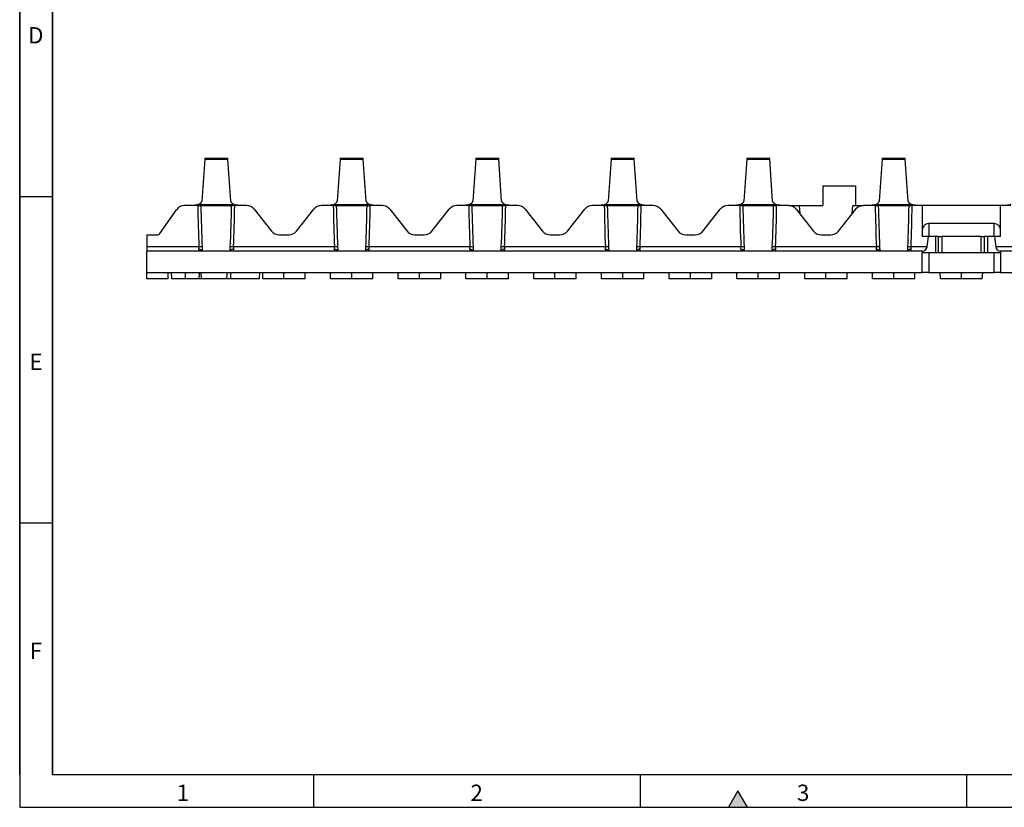
# Model space of a CAD drawing. Units: millimetres. Extents: x 75 to 2081, y 25 to 1460.
# Drawn here: x 75 to 829, y 25 to 628 of the extents above; entities that cross this region are included whole.
import ezdxf

# ---------------------------------------------------------------- set-up
doc = ezdxf.new("R2010")
doc.units = ezdxf.units.MM
doc.header["$LTSCALE"] = 5
doc.layers.get('0').update_dxf_attribs({"color": 1, "plot": 0})
doc.layers.add('13473', color=7, linetype='Continuous')
doc.styles.add('SLDTEXTSTYLE0', font='TXT', dxfattribs={"width": 0.605})

# ---------------------------------------------------------------- blocks, each defined once
blk = doc.blocks.new('1081142-M_002_Top_view')
for p, q in [((44.32, 57.99), (42.06, 25.81)), ((44.38, 58.75), (44.32, 57.99)), ((44.32, 57.99), (61.93, 57.99)), ((44.38, 58.75), (61.88, 58.75)), ((61.93, 57.99), (61.88, 58.75)), ((64.19, 25.81), (61.93, 57.99)), ((148.07, 57.99), (145.81, 25.81)), ((148.13, 58.75), (148.07, 57.99)), ((148.07, 57.99), (165.68, 57.99)), ((148.13, 58.75), (165.63, 58.75)), ((165.68, 57.99), (165.63, 58.75)), ((167.94, 25.81), (165.68, 57.99)), ((251.82, 57.99), (249.56, 25.81)), ((251.88, 58.75), (251.82, 57.99)), ((251.82, 57.99), (269.43, 57.99)), ((251.88, 58.75), (269.38, 58.75)), ((269.43, 57.99), (269.38, 58.75)), ((271.69, 25.81), (269.43, 57.99)), ((355.57, 57.99), (353.31, 25.81)), ((355.62, 58.75), (355.57, 57.99)), ((355.57, 57.99), (373.18, 57.99)), ((355.62, 58.75), (373.13, 58.75)), ((373.18, 57.99), (373.13, 58.75)), ((375.44, 25.81), (373.18, 57.99)), ((459.32, 57.99), (457.06, 25.81)), ((459.38, 58.75), (459.32, 57.99)), ((459.32, 57.99), (476.93, 57.99)), ((459.38, 58.75), (476.88, 58.75)), ((476.93, 57.99), (476.88, 58.75)), ((479.19, 25.81), (476.93, 57.99)), ((563.07, 57.99), (560.81, 25.81)), ((563.13, 58.75), (563.07, 57.99)), ((563.07, 57.99), (580.68, 57.99)), ((563.13, 58.75), (580.63, 58.75)), ((580.68, 57.99), (580.63, 58.75)), ((582.94, 25.81), (580.68, 57.99)), ((517.5, 37.5), (517.5, 22.5)), ((517.5, 37.5), (542.5, 37.5)), ((542.5, 37.5), (542.5, 22.5)), ((39.12, 23.26), (67.13, 23.26)), ((142.87, 23.26), (170.88, 23.26)), ((246.62, 23.26), (274.63, 23.26)), ((350.37, 23.26), (378.38, 23.26)), ((454.12, 23.26), (482.13, 23.26)), ((557.87, 23.26), (585.88, 23.26)), ((9.99, 1.07), (22.76, 19.3)), ((38.99, 22.5), (28.9, 22.5)), ((41.34, 22.5), (64.91, 22.5)), ((76.36, 22.5), (67.26, 22.5)), ((82.25, 19.64), (95.47, 2.86)), ((114.53, 2.86), (127.75, 19.64)), ((142.74, 22.5), (133.64, 22.5)), ((145.09, 22.5), (168.66, 22.5)), ((180.11, 22.5), (171.01, 22.5)), ((186, 19.64), (199.22, 2.86)), ((218.28, 2.86), (231.5, 19.64)), ((246.49, 22.5), (237.39, 22.5)), ((248.84, 22.5), (272.41, 22.5)), ((283.86, 22.5), (274.76, 22.5)), ((289.75, 19.64), (302.97, 2.86)), ((322.03, 2.86), (335.25, 19.64)), ((350.24, 22.5), (341.14, 22.5)), ((352.59, 22.5), (376.16, 22.5)), ((387.61, 22.5), (378.51, 22.5)), ((393.5, 19.64), (406.72, 2.86)), ((425.78, 2.86), (439, 19.64)), ((453.99, 22.5), (444.89, 22.5)), ((456.34, 22.5), (479.91, 22.5)), ((491.36, 22.5), (482.26, 22.5)), ((491.36, 22.5), (499.47, 22.5)), ((497.25, 19.64), (510.47, 2.86)), ((499.47, 22.5), (517.5, 22.5)), ((499.47, 22.5), (499.91, 16.27)), ((529.53, 2.86), (542.75, 19.64)), ((540.09, 16.27), (540.53, 22.5)), ((540.53, 22.5), (548.64, 22.5)), ((557.74, 22.5), (548.64, 22.5)), ((560.09, 22.5), (583.66, 22.5)), ((593.75, 22.5), (586.01, 22.5)), ((593.75, 22.5), (593.75, -1.25)), ((653.75, 22.5), (593.75, 22.5)), ((653.75, -1.25), (653.75, 22.5)), ((661.49, 22.5), (653.75, 22.5)), ((648.75, 8.75), (598.75, 8.75)), ((598.75, 8.75), (598.75, -1.25)), ((648.75, -1.25), (648.75, 8.75)), ((0, 0), (7.94, 0)), ((0, 0), (0, -9.19)), ((101.36, 0), (108.64, 0)), ((205.11, 0), (212.39, 0)), ((308.86, 0), (316.14, 0)), ((412.61, 0), (419.89, 0)), ((516.36, 0), (523.64, 0)), ((598.42, -1.25), (593.75, -1.25)), ((597.47, -9.19), (598.42, -1.25)), ((603.75, -1.25), (598.42, -1.25)), ((603.75, -1.25), (603.75, -13.75)), ((606.25, -1.25), (603.75, -1.25)), ((606.25, -13.75), (606.25, -1.25)), ((606.25, -1.25), (608.75, -1.25)), ((638.75, -1.25), (608.75, -1.25)), ((608.75, -1.25), (608.75, -13.75)), ((638.75, -1.25), (641.25, -1.25)), ((638.75, -13.75), (638.75, -1.25)), ((641.25, -1.25), (641.25, -13.75)), ((643.75, -1.25), (641.25, -1.25)), ((643.75, -1.25), (643.75, -13.75)), ((649.08, -1.25), (643.75, -1.25)), ((649.08, -1.25), (650.03, -9.19)), ((653.75, -1.25), (649.08, -1.25)), ((0, -9.19), (0, -12.5)), ((39.85, -9.19), (0, -9.19)), ((40.09, -12.5), (0, -12.5)), ((0, -28.75), (0, -12.5)), ((40.09, -12.5), (39.96, -11)), ((66.16, -12.5), (40.09, -12.5)), ((42.45, -12.37), (42.46, -12.5)), ((63.79, -12.5), (63.8, -12.37)), ((66.29, -11), (66.16, -12.5)), ((143.84, -12.5), (66.16, -12.5)), ((143.6, -9.19), (66.4, -9.19)), ((143.84, -12.5), (143.71, -11)), ((169.91, -12.5), (143.84, -12.5)), ((146.2, -12.37), (146.21, -12.5)), ((167.54, -12.5), (167.55, -12.37)), ((170.04, -11), (169.91, -12.5)), ((247.59, -12.5), (169.91, -12.5)), ((247.35, -9.19), (170.15, -9.19)), ((247.59, -12.5), (247.46, -11)), ((273.66, -12.5), (247.59, -12.5)), ((249.95, -12.37), (249.96, -12.5)), ((271.29, -12.5), (271.3, -12.37)), ((273.79, -11), (273.66, -12.5)), ((351.34, -12.5), (273.66, -12.5)), ((351.1, -9.19), (273.9, -9.19)), ((351.34, -12.5), (351.21, -11)), ((377.41, -12.5), (351.34, -12.5)), ((353.7, -12.37), (353.71, -12.5)), ((375.04, -12.5), (375.05, -12.37)), ((377.54, -11), (377.41, -12.5)), ((455.09, -12.5), (377.41, -12.5)), ((454.85, -9.19), (377.65, -9.19)), ((455.09, -12.5), (454.96, -11)), ((481.16, -12.5), (455.09, -12.5)), ((457.45, -12.37), (457.46, -12.5)), ((478.79, -12.5), (478.8, -12.37)), ((481.29, -11), (481.16, -12.5)), ((558.84, -12.5), (481.16, -12.5)), ((558.6, -9.19), (481.4, -9.19)), ((558.84, -12.5), (558.71, -11)), ((584.91, -12.5), (558.84, -12.5)), ((561.2, -12.37), (561.21, -12.5)), ((582.54, -12.5), (582.55, -12.37)), ((585.04, -11), (584.91, -12.5)), ((593.75, -12.5), (584.91, -12.5)), ((597.47, -9.19), (585.15, -9.19)), ((593.75, -12.5), (593.75, -13.75)), ((593.75, -28.75), (593.75, -13.75)), ((603.75, -13.75), (593.75, -13.75)), ((598.75, -13.75), (598.75, -28.75)), ((606.25, -13.75), (603.75, -13.75)), ((608.75, -13.75), (606.25, -13.75)), ((638.75, -13.75), (608.75, -13.75)), ((641.25, -13.75), (638.75, -13.75)), ((643.75, -13.75), (641.25, -13.75)), ((653.75, -13.75), (643.75, -13.75)), ((648.75, -28.75), (648.75, -13.75)), ((662.35, -9.19), (650.03, -9.19)), ((653.75, -12.5), (653.75, -13.75)), ((662.59, -12.5), (653.75, -12.5)), ((653.75, -13.75), (653.75, -28.75)), ((0, -28.75), (593.75, -28.75)), ((0, -33.75), (0, -28.75)), ((16.25, -33.75), (16.25, -28.75)), ((18.74, -28.75), (18.91, -33.75)), ((29.48, -33.75), (29.48, -28.75)), ((40.05, -33.75), (40.23, -28.75)), ((41.36, -28.75), (41.54, -33.75)), ((63.95, -28.75), (64.12, -33.75)), ((86.28, -33.75), (86.46, -28.75)), ((88.75, -33.75), (88.75, -28.75)), ((105, -33.75), (105, -28.75)), ((121.25, -33.75), (121.25, -28.75)), ((140.63, -33.75), (140.63, -28.75)), ((156.88, -33.75), (156.88, -28.75)), ((173.12, -33.75), (173.12, -28.75)), ((192.5, -33.75), (192.5, -28.75)), ((208.75, -33.75), (208.75, -28.75)), ((225, -33.75), (225, -28.75)), ((244.38, -33.75), (244.38, -28.75)), ((260.63, -33.75), (260.63, -28.75)), ((276.87, -33.75), (276.87, -28.75)), ((296.25, -33.75), (296.25, -28.75)), ((312.5, -33.75), (312.5, -28.75)), ((328.75, -33.75), (328.75, -28.75)), ((348.13, -33.75), (348.13, -28.75)), ((364.38, -33.75), (364.38, -28.75)), ((380.62, -33.75), (380.62, -28.75)), ((400, -33.75), (400, -28.75)), ((416.25, -33.75), (416.25, -28.75)), ((432.5, -33.75), (432.5, -28.75)), ((451.88, -33.75), (451.88, -28.75)), ((468.12, -33.75), (468.12, -28.75)), ((484.37, -33.75), (484.37, -28.75)), ((503.75, -33.75), (503.75, -28.75)), ((520, -33.75), (520, -28.75)), ((536.25, -33.75), (536.25, -28.75)), ((555.63, -33.75), (555.63, -28.75)), ((571.88, -33.75), (571.88, -28.75)), ((588.12, -33.75), (588.12, -28.75)), ((598.75, -28.75), (593.75, -28.75)), ((598.75, -28.75), (648.75, -28.75)), ((607.83, -33.75), (607.5, -28.75)), ((623.75, -33.75), (623.75, -28.75)), ((639.67, -33.75), (640, -28.75)), ((653.75, -28.75), (648.75, -28.75)), ((653.75, -28.75), (1247.5, -28.75)), ((16.25, -33.75), (0, -33.75)), ((29.48, -33.75), (18.91, -33.75)), ((40.05, -33.75), (29.48, -33.75)), ((41.54, -33.75), (40.05, -33.75)), ((61.31, -33.75), (41.54, -33.75)), ((64.12, -33.75), (61.31, -33.75)), ((86.28, -33.75), (64.12, -33.75)), ((105, -33.75), (88.75, -33.75)), ((121.25, -33.75), (105, -33.75)), ((156.88, -33.75), (140.63, -33.75)), ((173.12, -33.75), (156.88, -33.75)), ((208.75, -33.75), (192.5, -33.75)), ((225, -33.75), (208.75, -33.75)), ((260.63, -33.75), (244.38, -33.75)), ((276.87, -33.75), (260.63, -33.75)), ((312.5, -33.75), (296.25, -33.75)), ((328.75, -33.75), (312.5, -33.75)), ((364.38, -33.75), (348.13, -33.75)), ((380.62, -33.75), (364.38, -33.75)), ((416.25, -33.75), (400, -33.75)), ((432.5, -33.75), (416.25, -33.75)), ((468.12, -33.75), (451.88, -33.75)), ((484.37, -33.75), (468.12, -33.75)), ((520, -33.75), (503.75, -33.75)), ((536.25, -33.75), (520, -33.75)), ((571.88, -33.75), (555.63, -33.75)), ((588.12, -33.75), (571.88, -33.75)), ((623.75, -33.75), (607.83, -33.75)), ((639.67, -33.75), (623.75, -33.75))]:
    blk.add_line(p, q)
at = {"flags": 128}
for points in [[(39.96, -11), (40.43, -11.01), (40.89, -11.08), (41.32, -11.2), (41.69, -11.36), (42.01, -11.57), (42.24, -11.82), (42.39, -12.09), (42.45, -12.37)], [(66.29, -11), (65.82, -11.01), (65.36, -11.08), (64.93, -11.2), (64.56, -11.36), (64.24, -11.57), (64.01, -11.82), (63.86, -12.09), (63.8, -12.37)], [(143.71, -11), (144.18, -11.01), (144.64, -11.08), (145.07, -11.2), (145.44, -11.36), (145.76, -11.57), (145.99, -11.82), (146.14, -12.09), (146.2, -12.37)], [(170.04, -11), (169.57, -11.01), (169.11, -11.08), (168.68, -11.2), (168.31, -11.36), (167.99, -11.57), (167.76, -11.82), (167.61, -12.09), (167.55, -12.37)], [(247.46, -11), (247.93, -11.01), (248.39, -11.08), (248.82, -11.2), (249.19, -11.36), (249.51, -11.57), (249.74, -11.82), (249.89, -12.09), (249.95, -12.37)], [(273.79, -11), (273.32, -11.01), (272.86, -11.08), (272.43, -11.2), (272.06, -11.36), (271.74, -11.57), (271.51, -11.82), (271.36, -12.09), (271.3, -12.37)], [(351.21, -11), (351.68, -11.01), (352.14, -11.08), (352.57, -11.2), (352.94, -11.36), (353.26, -11.57), (353.49, -11.82), (353.64, -12.09), (353.7, -12.37)], [(377.54, -11), (377.07, -11.01), (376.61, -11.08), (376.18, -11.2), (375.81, -11.36), (375.49, -11.57), (375.26, -11.82), (375.11, -12.09), (375.05, -12.37)], [(454.96, -11), (455.43, -11.01), (455.89, -11.08), (456.32, -11.2), (456.69, -11.36), (457.01, -11.57), (457.24, -11.82), (457.39, -12.09), (457.45, -12.37)], [(481.29, -11), (480.82, -11.01), (480.36, -11.08), (479.93, -11.2), (479.56, -11.36), (479.24, -11.57), (479.01, -11.82), (478.86, -12.09), (478.8, -12.37)], [(558.71, -11), (559.18, -11.01), (559.64, -11.08), (560.07, -11.2), (560.44, -11.36), (560.76, -11.57), (560.99, -11.82), (561.14, -12.09), (561.2, -12.37)], [(585.04, -11), (584.57, -11.01), (584.11, -11.08), (583.68, -11.2), (583.31, -11.36), (582.99, -11.57), (582.76, -11.82), (582.61, -12.09), (582.55, -12.37)]]:
    blk.add_lwpolyline(points, dxfattribs=at)
for centre, radius, start, end in [((28.9, 15), 7.5, 90, 145), ((76.36, 15), 7.5, 38.22, 90), ((133.64, 15), 7.5, 90, 141.78), ((180.11, 15), 7.5, 38.22, 90), ((237.39, 15), 7.5, 90, 141.78), ((283.86, 15), 7.5, 38.22, 90), ((341.14, 15), 7.5, 90, 141.78), ((387.61, 15), 7.5, 38.22, 90), ((444.89, 15), 7.5, 90, 141.78), ((491.36, 15), 7.5, 38.22, 90), ((548.64, 15), 7.5, 90, 141.78), ((7.94, 2.5), 2.5, 270, 325), ((101.36, 7.5), 7.5, 218.22, 270), ((108.64, 7.5), 7.5, 270, 321.78), ((205.11, 7.5), 7.5, 218.22, 270), ((212.39, 7.5), 7.5, 270, 321.78), ((308.86, 7.5), 7.5, 218.22, 270), ((316.14, 7.5), 7.5, 270, 321.78), ((412.61, 7.5), 7.5, 218.22, 270), ((419.89, 7.5), 7.5, 270, 321.78), ((516.36, 7.5), 7.5, 218.22, 270), ((523.64, 7.5), 7.5, 270, 321.78), ((40.66, -15.78), 6.64, 75.38422, 97.02477), ((65.59, -15.78), 6.64, 82.97523, 104.61578), ((144.41, -15.78), 6.64, 75.38422, 97.02477), ((169.34, -15.78), 6.64, 82.97523, 104.61578), ((248.16, -15.78), 6.64, 75.38422, 97.02477), ((273.09, -15.78), 6.64, 82.97523, 104.61578), ((351.91, -15.78), 6.64, 75.38422, 97.02477), ((376.84, -15.78), 6.64, 82.97523, 104.61578), ((455.66, -15.78), 6.64, 75.38422, 97.02477), ((480.59, -15.78), 6.64, 82.97523, 104.61578), ((559.41, -15.78), 6.64, 75.38422, 97.02477), ((584.34, -15.78), 6.64, 82.97523, 104.61578), ((593.75, -8.75), 3.75, 270, 353.20517), ((653.75, -8.75), 3.75, 186.79483, 270)]:
    blk.add_arc(centre, radius, start, end)
for centre, major_axis, ratio, start_param, end_param in [((22.01, 25.81), (20.05, 0.09), 0.251394, 5.732717, 6.264349), ((84.24, 25.81), (20.05, -0.09), 0.251394, 3.160429, 3.692061), ((125.76, 25.81), (20.05, 0.09), 0.251394, 5.732717, 6.264349), ((187.99, 25.81), (20.05, -0.09), 0.251394, 3.160429, 3.692061), ((229.51, 25.81), (20.05, 0.09), 0.251394, 5.732717, 6.264349), ((291.74, 25.81), (20.05, -0.09), 0.251394, 3.160429, 3.692061), ((333.26, 25.81), (20.05, 0.09), 0.251394, 5.732717, 6.264349), ((395.49, 25.81), (20.05, -0.09), 0.251394, 3.160429, 3.692061), ((437.01, 25.81), (20.05, 0.09), 0.251394, 5.732717, 6.264349), ((499.24, 25.81), (20.05, -0.09), 0.251394, 3.160429, 3.692061), ((540.76, 25.81), (20.05, 0.09), 0.251394, 5.732717, 6.264349), ((602.99, 25.81), (20.05, -0.09), 0.251394, 3.160429, 3.692061), ((53.13, 39.25), (0, 133.16), 0.107007, 1.696938, 1.943166), ((53.13, 39.25), (0, 133.16), 0.107007, 4.340019, 4.586247), ((156.88, 39.25), (0, 133.16), 0.107007, 1.696938, 1.943166), ((156.88, 39.25), (0, 133.16), 0.107007, 4.340019, 4.586247), ((260.63, 39.25), (0, 133.16), 0.107007, 1.696938, 1.943166), ((260.63, 39.25), (0, 133.16), 0.107007, 4.340019, 4.586247), ((364.38, 39.25), (0, 133.16), 0.107007, 1.696938, 1.943166), ((364.38, 39.25), (0, 133.16), 0.107007, 4.340019, 4.586247), ((468.12, 39.25), (0, 133.16), 0.107007, 1.696938, 1.943166), ((468.12, 39.25), (0, 133.16), 0.107007, 4.340019, 4.586247), ((571.88, 39.25), (0, 133.16), 0.107007, 1.696938, 1.943166), ((571.88, 39.25), (0, 133.16), 0.107007, 4.340019, 4.586247), ((598.75, 3.26), (0, 5.49), 0.90993, 0, 1.570796), ((648.75, 3.26), (0, 5.49), 0.90993, 4.712389, 6.283185)]:
    blk.add_ellipse(centre, major_axis=major_axis, ratio=ratio, start_param=start_param, end_param=end_param)
for points in [[(39.12, 23.26), (38.4, 22.96), (37.57, 22.77), (35.68, 22.54), (34.62, 22.5), (33.47, 22.5)], [(72.78, 22.5), (71.63, 22.5), (70.59, 22.54), (68.7, 22.77), (67.85, 22.96), (67.13, 23.26)], [(142.87, 23.26), (142.15, 22.96), (141.32, 22.77), (139.43, 22.54), (138.37, 22.5), (137.22, 22.5)], [(176.53, 22.5), (175.38, 22.5), (174.34, 22.54), (172.45, 22.77), (171.6, 22.96), (170.88, 23.26)], [(246.62, 23.26), (245.9, 22.96), (245.07, 22.77), (243.18, 22.54), (242.12, 22.5), (240.97, 22.5)], [(280.28, 22.5), (279.13, 22.5), (278.09, 22.54), (276.2, 22.77), (275.35, 22.96), (274.63, 23.26)], [(350.37, 23.26), (349.65, 22.96), (348.82, 22.77), (346.93, 22.54), (345.87, 22.5), (344.72, 22.5)], [(384.03, 22.5), (382.88, 22.5), (381.84, 22.54), (379.95, 22.77), (379.1, 22.96), (378.38, 23.26)], [(454.12, 23.26), (453.4, 22.96), (452.57, 22.77), (450.68, 22.54), (449.62, 22.5), (448.47, 22.5)], [(487.78, 22.5), (486.63, 22.5), (485.59, 22.54), (483.7, 22.77), (482.85, 22.96), (482.13, 23.26)], [(557.87, 23.26), (557.15, 22.96), (556.32, 22.77), (554.43, 22.54), (553.37, 22.5), (552.22, 22.5)], [(591.53, 22.5), (590.38, 22.5), (589.34, 22.54), (587.45, 22.77), (586.6, 22.96), (585.88, 23.26)], [(661.62, 23.26), (660.9, 22.96), (660.07, 22.77), (658.18, 22.54), (657.12, 22.5), (655.97, 22.5)], [(38.99, 22.5), (39.51, 22.5), (40.02, 22.5), (40.85, 22.5), (41.17, 22.5), (41.34, 22.5)], [(64.91, 22.5), (65.08, 22.5), (65.41, 22.5), (66.24, 22.5), (66.74, 22.5), (67.26, 22.5)], [(142.74, 22.5), (143.26, 22.5), (143.77, 22.5), (144.6, 22.5), (144.92, 22.5), (145.09, 22.5)], [(168.66, 22.5), (168.83, 22.5), (169.16, 22.5), (169.99, 22.5), (170.49, 22.5), (171.01, 22.5)], [(246.49, 22.5), (247.01, 22.5), (247.52, 22.5), (248.35, 22.5), (248.67, 22.5), (248.84, 22.5)], [(272.41, 22.5), (272.58, 22.5), (272.91, 22.5), (273.74, 22.5), (274.24, 22.5), (274.76, 22.5)], [(350.24, 22.5), (350.76, 22.5), (351.27, 22.5), (352.1, 22.5), (352.42, 22.5), (352.59, 22.5)], [(376.16, 22.5), (376.33, 22.5), (376.66, 22.5), (377.49, 22.5), (377.99, 22.5), (378.51, 22.5)], [(453.99, 22.5), (454.51, 22.5), (455.02, 22.5), (455.85, 22.5), (456.17, 22.5), (456.34, 22.5)], [(479.91, 22.5), (480.08, 22.5), (480.41, 22.5), (481.24, 22.5), (481.74, 22.5), (482.26, 22.5)], [(557.74, 22.5), (558.26, 22.5), (558.77, 22.5), (559.6, 22.5), (559.92, 22.5), (560.09, 22.5)], [(583.66, 22.5), (583.83, 22.5), (584.16, 22.5), (584.99, 22.5), (585.49, 22.5), (586.01, 22.5)], [(39.96, -11), (39.93, -10.74), (39.92, -10.45), (39.89, -9.84), (39.88, -9.52), (39.85, -9.19)], [(42.34, -9.36), (42.36, -9.89), (42.38, -10.42), (42.41, -11.43), (42.43, -11.91), (42.45, -12.37)], [(63.8, -12.37), (63.82, -11.91), (63.84, -11.42), (63.87, -10.41), (63.89, -9.89), (63.91, -9.36)], [(66.4, -9.19), (66.37, -9.52), (66.36, -9.84), (66.33, -10.45), (66.32, -10.74), (66.29, -11)], [(143.71, -11), (143.68, -10.74), (143.67, -10.45), (143.64, -9.84), (143.63, -9.52), (143.6, -9.19)], [(146.09, -9.36), (146.11, -9.89), (146.13, -10.42), (146.16, -11.43), (146.18, -11.91), (146.2, -12.37)], [(167.55, -12.37), (167.57, -11.91), (167.59, -11.42), (167.62, -10.41), (167.64, -9.89), (167.66, -9.36)], [(170.15, -9.19), (170.12, -9.52), (170.11, -9.84), (170.08, -10.45), (170.07, -10.74), (170.04, -11)], [(247.46, -11), (247.43, -10.74), (247.42, -10.45), (247.39, -9.84), (247.38, -9.52), (247.35, -9.19)], [(249.84, -9.36), (249.86, -9.89), (249.88, -10.42), (249.91, -11.43), (249.93, -11.91), (249.95, -12.37)], [(271.3, -12.37), (271.32, -11.91), (271.34, -11.42), (271.37, -10.41), (271.39, -9.89), (271.41, -9.36)], [(273.9, -9.19), (273.87, -9.52), (273.86, -9.84), (273.83, -10.45), (273.82, -10.74), (273.79, -11)], [(351.21, -11), (351.18, -10.74), (351.17, -10.45), (351.14, -9.84), (351.13, -9.52), (351.1, -9.19)], [(353.59, -9.36), (353.61, -9.89), (353.63, -10.42), (353.66, -11.43), (353.68, -11.91), (353.7, -12.37)], [(375.05, -12.37), (375.07, -11.91), (375.09, -11.42), (375.12, -10.41), (375.14, -9.89), (375.16, -9.36)], [(377.65, -9.19), (377.62, -9.52), (377.61, -9.84), (377.58, -10.45), (377.57, -10.74), (377.54, -11)], [(454.96, -11), (454.93, -10.74), (454.92, -10.45), (454.89, -9.84), (454.88, -9.52), (454.85, -9.19)], [(457.34, -9.36), (457.36, -9.89), (457.38, -10.42), (457.41, -11.43), (457.43, -11.91), (457.45, -12.37)], [(478.8, -12.37), (478.82, -11.91), (478.84, -11.42), (478.87, -10.41), (478.89, -9.89), (478.91, -9.36)], [(481.4, -9.19), (481.37, -9.52), (481.36, -9.84), (481.33, -10.45), (481.32, -10.74), (481.29, -11)], [(558.71, -11), (558.68, -10.74), (558.67, -10.45), (558.64, -9.84), (558.63, -9.52), (558.6, -9.19)], [(561.09, -9.36), (561.11, -9.89), (561.13, -10.42), (561.16, -11.43), (561.18, -11.91), (561.2, -12.37)], [(582.55, -12.37), (582.57, -11.91), (582.59, -11.42), (582.62, -10.41), (582.64, -9.89), (582.66, -9.36)], [(585.15, -9.19), (585.12, -9.52), (585.11, -9.84), (585.08, -10.45), (585.07, -10.74), (585.04, -11)]]:
    blk.add_open_spline(points, degree=3, knots=[0, 0, 0, 0, 0.5, 0.5, 1, 1, 1, 1])
for points in [[(41.34, 22.5), (41.55, 11.88), (41.87, 1.26), (42.34, -9.36)], [(63.91, -9.36), (64.38, 1.26), (64.7, 11.88), (64.91, 22.5)], [(145.09, 22.5), (145.3, 11.88), (145.62, 1.26), (146.09, -9.36)], [(167.66, -9.36), (168.13, 1.26), (168.45, 11.88), (168.66, 22.5)], [(248.84, 22.5), (249.05, 11.88), (249.37, 1.26), (249.84, -9.36)], [(271.41, -9.36), (271.88, 1.26), (272.2, 11.88), (272.41, 22.5)], [(352.59, 22.5), (352.8, 11.88), (353.12, 1.26), (353.59, -9.36)], [(375.16, -9.36), (375.63, 1.26), (375.95, 11.88), (376.16, 22.5)], [(456.34, 22.5), (456.55, 11.88), (456.87, 1.26), (457.34, -9.36)], [(478.91, -9.36), (479.38, 1.26), (479.7, 11.88), (479.91, 22.5)], [(560.09, 22.5), (560.3, 11.88), (560.62, 1.26), (561.09, -9.36)], [(582.66, -9.36), (583.13, 1.26), (583.45, 11.88), (583.66, 22.5)], [(61.31, -33.75), (61.4, -32.08), (61.48, -30.42), (61.56, -28.75)]]:
    blk.add_open_spline(points, degree=3)

msp = doc.modelspace()

# ---------------------------------------------------------------- hatches: boundary and pattern name
msp.add_hatch(color=256).paths.add_polyline_path([(632.217, 25), (625, 37.5), (617.783, 25)], flags=0)

# ---------------------------------------------------------------- linework, layer by layer
for p, q in [((75, 1460), (75, 25)), ((75, 50), (75, 1460)), ((100, 1435), (100, 50)), ((100, 50), (100, 1435)), ((100, 492.5), (75, 492.5)), ((100, 242.5), (75, 242.5)), ((100, 50), (2050, 50)), ((300, 50), (300, 25)), ((550, 50), (550, 25)), ((800, 50), (800, 25)), ((625, 37.5), (617.783, 25)), ((632.217, 25), (625, 37.5)), ((75, 25), (2075, 25)), ((617.783, 25), (632.217, 25))]:
    msp.add_line(p, q)

# ---------------------------------------------------------------- block references
at = {"layer": '13473'}
msp.add_blockref('1081142-M_002_Top_view', (172.353, 463.282), dxfattribs=at)

# ---------------------------------------------------------------- texts
at = {"char_height": 12.5, "attachment_point": 2, "style": 'SLDTEXTSTYLE0'}
for s, insert in [('D', (87.357, 622.363)), ('E', (87.435, 372.363)), ('F', (87.335, 151.113)), ('1', (199.913, 42.363)), ('2', (424.913, 42.363)), ('3', (674.913, 42.363))]:
    msp.add_mtext(s, dxfattribs=dict(at, insert=insert))

doc.saveas('drawing.dxf')
